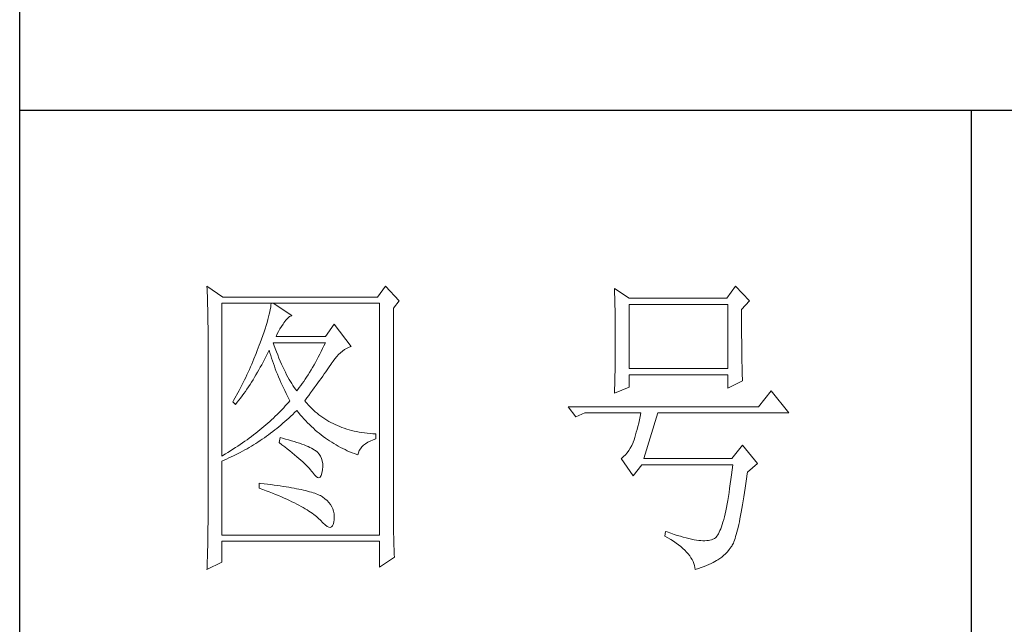
# Model space of a CAD drawing. Units: millimetres. Extents: x 7278 to 11583, y -54441 to 2816.
# Drawn here: x 11184 to 11347, y -37910 to -37810 of the extents above; entities that cross this region are included whole.
import ezdxf

# ---------------------------------------------------------------- set-up
doc = ezdxf.new("R2010")
doc.units = ezdxf.units.MM
doc.layers.add('轮廓线', color=7, linetype='Continuous', lineweight=25)

# ---------------------------------------------------------------- blocks, each defined once
blk = doc.blocks.new('文字')
blk.add_line((3870.01, 1474.62), (3870.01, 1173.87))
at = {"layer": '轮廓线', "color": 7, "lineweight": 0}
for p, q in [((3749.57, 1446.95), (3749.6, 1446.42)), ((3752.06, 1445.2), (3749.57, 1446.95)), ((3777.72, 1446.95), (3776.47, 1445.2)), ((3779.89, 1444.62), (3777.72, 1446.95)), ((3832.91, 1446.95), (3831.51, 1445.01)), ((3835.09, 1444.62), (3832.91, 1446.95)), ((3749.6, 1446.42), (3749.62, 1445.9)), ((3749.62, 1445.9), (3749.63, 1445.38)), ((3749.63, 1445.38), (3749.65, 1444.87)), ((3776.47, 1445.2), (3752.06, 1445.2)), ((3813.79, 1446.56), (3813.81, 1446.1)), ((3816.12, 1445.01), (3813.79, 1446.56)), ((3813.81, 1446.1), (3813.82, 1445.64)), ((3813.82, 1445.64), (3813.84, 1445.17)), ((3813.84, 1445.17), (3813.85, 1444.7)), ((3749.65, 1444.87), (3749.66, 1444.36)), ((3749.66, 1444.36), (3749.67, 1443.87)), ((3749.67, 1443.87), (3749.68, 1443.38)), ((3751.91, 1420.12), (3751.91, 1444.23)), ((3751.91, 1444.23), (3776.78, 1444.23)), ((3759.61, 1443.6), (3759.55, 1443.25)), ((3759.65, 1443.93), (3759.61, 1443.6)), ((3759.68, 1444.23), (3759.65, 1443.93)), ((3762.95, 1442.29), (3759.99, 1444.23)), ((3776.78, 1444.23), (3776.78, 1407.68)), ((3778.96, 1443.45), (3779.89, 1444.62)), ((3813.85, 1444.7), (3813.87, 1444.23)), ((3813.87, 1444.23), (3813.88, 1443.75)), ((3813.88, 1443.75), (3813.89, 1443.28)), ((3831.51, 1445.01), (3816.12, 1445.01)), ((3816.12, 1433.93), (3816.12, 1444.04)), ((3816.12, 1444.04), (3831.67, 1444.04)), ((3831.67, 1444.04), (3831.67, 1433.93)), ((3833.84, 1443.26), (3835.09, 1444.62)), ((3749.68, 1443.38), (3749.7, 1442.89)), ((3749.7, 1442.89), (3749.71, 1442.42)), ((3749.71, 1442.42), (3749.71, 1441.95)), ((3749.71, 1441.95), (3749.72, 1441.48)), ((3759.29, 1442.08), (3759.18, 1441.65)), ((3759.39, 1442.5), (3759.29, 1442.08)), ((3759.48, 1442.89), (3759.39, 1442.5)), ((3759.55, 1443.25), (3759.48, 1442.89)), ((3762.3, 1441.87), (3762.6, 1442.12)), ((3762.6, 1442.12), (3762.9, 1442.27)), ((3762.9, 1442.27), (3762.95, 1442.29)), ((3778.96, 1410.91), (3778.96, 1443.45)), ((3813.89, 1443.28), (3813.9, 1442.8)), ((3813.9, 1442.8), (3813.91, 1442.31)), ((3813.91, 1442.31), (3813.92, 1441.83)), ((3833.84, 1443), (3833.84, 1443.26)), ((3833.84, 1441.56), (3833.84, 1443)), ((3749.72, 1441.48), (3749.72, 1441.02)), ((3749.72, 1441.02), (3749.73, 1440.57)), ((3749.73, 1440.57), (3749.73, 1440.13)), ((3758.9, 1440.72), (3758.74, 1440.22)), ((3759.05, 1441.19), (3758.9, 1440.72)), ((3759.18, 1441.65), (3759.05, 1441.19)), ((3761.06, 1440.19), (3761.3, 1440.57)), ((3761.3, 1440.57), (3761.56, 1440.93)), ((3761.56, 1440.93), (3761.7, 1441.12)), ((3761.7, 1441.12), (3762, 1441.54)), ((3762, 1441.54), (3762.3, 1441.87)), ((3769.63, 1440.92), (3768.23, 1438.98)), ((3772.28, 1437.42), (3769.63, 1440.92)), ((3813.92, 1441.83), (3813.92, 1441.34)), ((3813.92, 1441.34), (3813.93, 1440.35)), ((3833.85, 1440.88), (3833.84, 1441.56)), ((3833.85, 1440.22), (3833.85, 1440.88)), ((3749.73, 1440.13), (3749.73, 1409.71)), ((3758.38, 1439.16), (3758.18, 1438.59)), ((3758.57, 1439.7), (3758.38, 1439.16)), ((3758.74, 1440.22), (3758.57, 1439.7)), ((3760.46, 1438.98), (3760.64, 1439.4)), ((3768.23, 1438.98), (3760.46, 1438.98)), ((3760.64, 1439.4), (3760.84, 1439.8)), ((3760.84, 1439.8), (3761.06, 1440.19)), ((3813.93, 1440.35), (3813.94, 1439.36)), ((3813.94, 1439.36), (3813.94, 1437.37)), ((3833.85, 1439.58), (3833.85, 1440.22)), ((3833.85, 1438.96), (3833.85, 1439.58)), ((3833.86, 1438.37), (3833.85, 1438.96)), ((3757.82, 1437.62), (3757.65, 1437.19)), ((3757.96, 1438), (3757.82, 1437.62)), ((3758.18, 1438.59), (3757.96, 1438)), ((3760.12, 1437.67), (3759.99, 1438.01)), ((3759.99, 1438.01), (3768.23, 1438.01)), ((3760.32, 1437.12), (3760.12, 1437.67)), ((3768.01, 1437.54), (3767.79, 1437.08)), ((3768.23, 1438.01), (3768.01, 1437.54)), ((3771.89, 1437.27), (3772.23, 1437.41)), ((3772.23, 1437.41), (3772.28, 1437.42)), ((3813.94, 1437.37), (3813.93, 1436.36)), ((3833.86, 1437.8), (3833.86, 1438.37)), ((3833.87, 1437.25), (3833.86, 1437.8)), ((3757.32, 1436.33), (3756.98, 1435.47)), ((3757.49, 1436.76), (3757.32, 1436.33)), ((3757.65, 1437.19), (3757.49, 1436.76)), ((3758.63, 1435.36), (3758.85, 1435.78)), ((3758.85, 1435.78), (3759.06, 1436.21)), ((3759.06, 1436.21), (3759.27, 1436.63)), ((3759.27, 1436.63), (3759.37, 1436.84)), ((3759.37, 1436.84), (3759.49, 1436.42)), ((3759.49, 1436.42), (3759.62, 1436.01)), ((3759.62, 1436.01), (3759.75, 1435.59)), ((3760.52, 1436.59), (3760.32, 1437.12)), ((3760.72, 1436.08), (3760.52, 1436.59)), ((3760.92, 1435.59), (3760.72, 1436.08)), ((3767.12, 1435.75), (3766.89, 1435.32)), ((3767.34, 1436.18), (3767.12, 1435.75)), ((3767.57, 1436.62), (3767.34, 1436.18)), ((3767.79, 1437.08), (3767.57, 1436.62)), ((3769.73, 1435.49), (3770.02, 1435.83)), ((3770.02, 1435.83), (3770.32, 1436.15)), ((3770.32, 1436.15), (3770.62, 1436.43)), ((3770.62, 1436.43), (3770.93, 1436.69)), ((3770.93, 1436.69), (3771.24, 1436.92)), ((3771.24, 1436.92), (3771.57, 1437.11)), ((3771.57, 1437.11), (3771.89, 1437.27)), ((3813.93, 1436.36), (3813.93, 1435.86)), ((3813.93, 1435.86), (3813.93, 1435.37)), ((3833.87, 1436.72), (3833.87, 1437.25)), ((3833.88, 1436.22), (3833.87, 1436.72)), ((3833.89, 1435.75), (3833.88, 1436.22)), ((3833.89, 1435.29), (3833.89, 1435.75)), ((3756.44, 1434.21), (3756.25, 1433.79)), ((3756.62, 1434.63), (3756.44, 1434.21)), ((3756.98, 1435.47), (3756.62, 1434.63)), ((3757.97, 1434.14), (3758.2, 1434.54)), ((3758.2, 1434.54), (3758.42, 1434.95)), ((3758.42, 1434.95), (3758.63, 1435.36)), ((3759.75, 1435.59), (3759.89, 1435.16)), ((3759.89, 1435.16), (3760.03, 1434.74)), ((3760.03, 1434.74), (3760.19, 1434.32)), ((3760.19, 1434.32), (3760.34, 1433.89)), ((3761.12, 1435.11), (3760.92, 1435.59)), ((3761.32, 1434.65), (3761.12, 1435.11)), ((3761.52, 1434.2), (3761.32, 1434.65)), ((3761.72, 1433.77), (3761.52, 1434.2)), ((3766.44, 1434.5), (3766.21, 1434.1)), ((3766.66, 1434.91), (3766.44, 1434.5)), ((3766.89, 1435.32), (3766.66, 1434.91)), ((3768.72, 1434.04), (3768.92, 1434.34)), ((3768.92, 1434.34), (3769.12, 1434.63)), ((3769.12, 1434.63), (3769.16, 1434.7)), ((3769.16, 1434.7), (3769.44, 1435.11)), ((3769.44, 1435.11), (3769.73, 1435.49)), ((3813.91, 1434.39), (3813.9, 1433.9)), ((3813.92, 1434.87), (3813.91, 1434.39)), ((3813.93, 1435.37), (3813.92, 1434.87)), ((3833.9, 1434.86), (3833.89, 1435.29)), ((3833.91, 1434.44), (3833.9, 1434.86)), ((3833.92, 1434.06), (3833.91, 1434.44)), ((3755.87, 1432.95), (3755.67, 1432.54)), ((3756.06, 1433.37), (3755.87, 1432.95)), ((3756.25, 1433.79), (3756.06, 1433.37)), ((3757.06, 1432.56), (3757.29, 1432.95)), ((3757.29, 1432.95), (3757.52, 1433.34)), ((3757.52, 1433.34), (3757.75, 1433.74)), ((3757.75, 1433.74), (3757.97, 1434.14)), ((3760.34, 1433.89), (3760.5, 1433.47)), ((3760.5, 1433.47), (3760.68, 1433.04)), ((3760.68, 1433.04), (3760.85, 1432.61)), ((3761.92, 1433.36), (3761.72, 1433.77)), ((3762.12, 1432.97), (3761.92, 1433.36)), ((3762.32, 1432.59), (3762.12, 1432.97)), ((3765.52, 1432.96), (3765.28, 1432.6)), ((3765.75, 1433.33), (3765.52, 1432.96)), ((3765.98, 1433.71), (3765.75, 1433.33)), ((3766.21, 1434.1), (3765.98, 1433.71)), ((3767.56, 1432.39), (3767.81, 1432.74)), ((3767.81, 1432.74), (3768.05, 1433.08)), ((3768.05, 1433.08), (3768.28, 1433.41)), ((3768.28, 1433.41), (3768.5, 1433.73)), ((3768.5, 1433.73), (3768.72, 1434.04)), ((3813.88, 1432.95), (3813.87, 1432.48)), ((3813.89, 1433.42), (3813.88, 1432.95)), ((3813.9, 1433.9), (3813.89, 1433.42)), ((3831.67, 1433.93), (3816.12, 1433.93)), ((3816.12, 1431.01), (3816.12, 1432.95)), ((3816.12, 1432.95), (3831.67, 1432.95)), ((3831.67, 1432.95), (3831.67, 1430.82)), ((3833.93, 1433.69), (3833.92, 1434.06)), ((3833.94, 1433.35), (3833.93, 1433.69)), ((3833.95, 1433.03), (3833.94, 1433.35)), ((3833.96, 1432.73), (3833.95, 1433.03)), ((3833.97, 1432.46), (3833.96, 1432.73)), ((3755.05, 1431.3), (3754.84, 1430.9)), ((3755.26, 1431.72), (3755.05, 1431.3)), ((3755.47, 1432.13), (3755.26, 1431.72)), ((3755.67, 1432.54), (3755.47, 1432.13)), ((3756.11, 1431.06), (3756.35, 1431.43)), ((3756.35, 1431.43), (3756.59, 1431.8)), ((3756.59, 1431.8), (3756.83, 1432.18)), ((3756.83, 1432.18), (3757.06, 1432.56)), ((3760.85, 1432.61), (3761.03, 1432.18)), ((3761.03, 1432.18), (3761.22, 1431.75)), ((3761.22, 1431.75), (3761.42, 1431.32)), ((3761.42, 1431.32), (3761.62, 1430.89)), ((3762.52, 1432.23), (3762.32, 1432.59)), ((3762.72, 1431.89), (3762.52, 1432.23)), ((3762.92, 1431.56), (3762.72, 1431.89)), ((3763.12, 1431.25), (3762.92, 1431.56)), ((3763.32, 1430.96), (3763.12, 1431.25)), ((3764.35, 1431.25), (3764.11, 1430.93)), ((3764.59, 1431.57), (3764.35, 1431.25)), ((3764.82, 1431.91), (3764.59, 1431.57)), ((3765.05, 1432.25), (3764.82, 1431.91)), ((3765.28, 1432.6), (3765.05, 1432.25)), ((3766.49, 1430.92), (3766.77, 1431.3)), ((3766.77, 1431.3), (3767.04, 1431.67)), ((3767.04, 1431.67), (3767.31, 1432.04)), ((3767.31, 1432.04), (3767.56, 1432.39)), ((3813.84, 1431.54), (3813.81, 1430.63)), ((3813.86, 1432.01), (3813.84, 1431.54)), ((3813.87, 1432.48), (3813.86, 1432.01)), ((3831.67, 1430.82), (3834, 1431.98)), ((3833.99, 1432.21), (3833.97, 1432.46)), ((3834, 1431.98), (3833.99, 1432.21)), ((3754.41, 1430.09), (3753.97, 1429.28)), ((3754.63, 1430.49), (3754.41, 1430.09)), ((3754.84, 1430.9), (3754.63, 1430.49)), ((3754.86, 1429.29), (3755.12, 1429.64)), ((3755.12, 1429.64), (3755.37, 1429.99)), ((3755.37, 1429.99), (3755.62, 1430.34)), ((3755.62, 1430.34), (3755.86, 1430.7)), ((3755.86, 1430.7), (3756.11, 1431.06)), ((3761.62, 1430.89), (3761.83, 1430.45)), ((3761.83, 1430.45), (3762.04, 1430.02)), ((3762.04, 1430.02), (3762.26, 1429.58)), ((3762.26, 1429.58), (3762.49, 1429.15)), ((3763.52, 1430.68), (3763.32, 1430.96)), ((3763.72, 1430.43), (3763.52, 1430.68)), ((3763.88, 1430.62), (3763.72, 1430.43)), ((3764.11, 1430.93), (3763.88, 1430.62)), ((3765.29, 1429.3), (3765.6, 1429.71)), ((3765.6, 1429.71), (3765.91, 1430.12)), ((3765.91, 1430.12), (3766.2, 1430.52)), ((3766.2, 1430.52), (3766.49, 1430.92)), ((3813.79, 1430.04), (3816.12, 1431.01)), ((3813.81, 1430.63), (3813.79, 1430.18)), ((3813.79, 1430.18), (3813.79, 1430.04)), ((3838.51, 1430.43), (3836.49, 1427.9)), ((3841.31, 1426.93), (3838.51, 1430.43)), ((3753.74, 1428.89), (3753.62, 1428.68)), ((3753.62, 1428.68), (3754.08, 1428.29)), ((3753.97, 1429.28), (3753.74, 1428.89)), ((3754.08, 1428.29), (3754.34, 1428.62)), ((3754.34, 1428.62), (3754.61, 1428.95)), ((3754.61, 1428.95), (3754.86, 1429.29)), ((3761.91, 1428.04), (3761.66, 1427.76)), ((3762.16, 1428.31), (3761.91, 1428.04)), ((3762.4, 1428.59), (3762.16, 1428.31)), ((3762.63, 1428.87), (3762.4, 1428.59)), ((3762.49, 1429.15), (3762.63, 1428.87)), ((3764.97, 1428.87), (3765.29, 1429.3)), ((3765.07, 1428.75), (3764.97, 1428.87)), ((3765.31, 1428.46), (3765.07, 1428.75)), ((3765.56, 1428.17), (3765.31, 1428.46)), ((3765.82, 1427.9), (3765.56, 1428.17)), ((3760.61, 1426.67), (3760.33, 1426.4)), ((3760.88, 1426.94), (3760.61, 1426.67)), ((3761.14, 1427.21), (3760.88, 1426.94)), ((3761.41, 1427.49), (3761.14, 1427.21)), ((3761.66, 1427.76), (3761.41, 1427.49)), ((3762.78, 1426.41), (3763.09, 1426.7)), ((3763.09, 1426.7), (3763.39, 1426.99)), ((3763.39, 1426.99), (3763.69, 1427.29)), ((3763.69, 1427.29), (3763.72, 1427.32)), ((3763.72, 1427.32), (3764, 1426.98)), ((3764, 1426.98), (3764.28, 1426.64)), ((3764.28, 1426.64), (3764.56, 1426.32)), ((3766.09, 1427.63), (3765.82, 1427.9)), ((3766.36, 1427.37), (3766.09, 1427.63)), ((3766.64, 1427.12), (3766.36, 1427.37)), ((3766.93, 1426.88), (3766.64, 1427.12)), ((3767.21, 1426.65), (3766.93, 1426.88)), ((3767.51, 1426.42), (3767.21, 1426.65)), ((3767.82, 1426.21), (3767.51, 1426.42)), ((3836.49, 1427.9), (3806.48, 1427.9)), ((3806.48, 1427.9), (3807.72, 1426.34)), ((3807.72, 1426.34), (3809.12, 1426.93)), ((3809.12, 1426.93), (3817.98, 1426.93)), ((3817.98, 1426.93), (3817.86, 1426.36)), ((3818.45, 1419.73), (3820.63, 1426.93)), ((3820.63, 1426.93), (3841.31, 1426.93)), ((3758.86, 1425.06), (3758.55, 1424.8)), ((3759.17, 1425.33), (3758.86, 1425.06)), ((3759.46, 1425.59), (3759.17, 1425.33)), ((3759.76, 1425.86), (3759.46, 1425.59)), ((3760.04, 1426.13), (3759.76, 1425.86)), ((3760.33, 1426.4), (3760.04, 1426.13)), ((3760.9, 1424.76), (3761.22, 1425.03)), ((3761.22, 1425.03), (3761.53, 1425.3)), ((3761.53, 1425.3), (3761.85, 1425.57)), ((3761.85, 1425.57), (3762.16, 1425.84)), ((3762.16, 1425.84), (3762.47, 1426.12)), ((3762.47, 1426.12), (3762.78, 1426.41)), ((3764.56, 1426.32), (3764.85, 1426)), ((3764.85, 1426), (3765.14, 1425.69)), ((3765.14, 1425.69), (3765.43, 1425.39)), ((3765.43, 1425.39), (3765.73, 1425.09)), ((3765.73, 1425.09), (3766.03, 1424.8)), ((3768.13, 1426), (3767.82, 1426.21)), ((3768.45, 1425.8), (3768.13, 1426)), ((3768.77, 1425.61), (3768.45, 1425.8)), ((3769.1, 1425.43), (3768.77, 1425.61)), ((3769.44, 1425.26), (3769.1, 1425.43)), ((3769.78, 1425.09), (3769.44, 1425.26)), ((3770.13, 1424.94), (3769.78, 1425.09)), ((3770.49, 1424.79), (3770.13, 1424.94)), ((3817.62, 1425.31), (3817.5, 1424.82)), ((3817.74, 1425.83), (3817.62, 1425.31)), ((3817.86, 1426.36), (3817.74, 1425.83)), ((3756.92, 1423.49), (3756.58, 1423.23)), ((3757.26, 1423.75), (3756.92, 1423.49)), ((3757.59, 1424.01), (3757.26, 1423.75)), ((3757.92, 1424.27), (3757.59, 1424.01)), ((3758.24, 1424.54), (3757.92, 1424.27)), ((3758.55, 1424.8), (3758.24, 1424.54)), ((3758.95, 1423.27), (3759.28, 1423.5)), ((3759.28, 1423.5), (3759.6, 1423.75)), ((3759.6, 1423.75), (3759.93, 1424)), ((3759.93, 1424), (3760.26, 1424.25)), ((3760.26, 1424.25), (3760.58, 1424.5)), ((3760.58, 1424.5), (3760.9, 1424.76)), ((3766.03, 1424.8), (3766.34, 1424.52)), ((3766.34, 1424.52), (3766.64, 1424.24)), ((3766.64, 1424.24), (3766.96, 1423.98)), ((3766.96, 1423.98), (3767.27, 1423.72)), ((3767.27, 1423.72), (3767.59, 1423.46)), ((3767.59, 1423.46), (3767.91, 1423.22)), ((3770.85, 1424.65), (3770.49, 1424.79)), ((3771.22, 1424.52), (3770.85, 1424.65)), ((3771.6, 1424.4), (3771.22, 1424.52)), ((3771.98, 1424.29), (3771.6, 1424.4)), ((3772.37, 1424.18), (3771.98, 1424.29)), ((3772.76, 1424.08), (3772.37, 1424.18)), ((3773.16, 1424), (3772.76, 1424.08)), ((3773.57, 1423.92), (3773.16, 1424)), ((3773.99, 1423.85), (3773.57, 1423.92)), ((3774.41, 1423.78), (3773.99, 1423.85)), ((3774.84, 1423.73), (3774.41, 1423.78)), ((3775.27, 1423.69), (3774.84, 1423.73)), ((3775.71, 1423.65), (3775.27, 1423.69)), ((3776.16, 1423.62), (3775.71, 1423.65)), ((3776.16, 1422.84), (3776.16, 1423.62)), ((3817.13, 1423.47), (3817.01, 1423.07)), ((3817.25, 1423.9), (3817.13, 1423.47)), ((3817.38, 1424.34), (3817.25, 1423.9)), ((3817.5, 1424.82), (3817.38, 1424.34)), ((3754.8, 1421.96), (3754.43, 1421.71)), ((3755.17, 1422.22), (3754.8, 1421.96)), ((3755.53, 1422.47), (3755.17, 1422.22)), ((3755.88, 1422.72), (3755.53, 1422.47)), ((3756.24, 1422.98), (3755.88, 1422.72)), ((3756.58, 1423.23), (3756.24, 1422.98)), ((3756.57, 1421.71), (3756.92, 1421.92)), ((3756.92, 1421.92), (3757.26, 1422.13)), ((3757.26, 1422.13), (3757.6, 1422.35)), ((3757.6, 1422.35), (3757.94, 1422.57)), ((3757.94, 1422.57), (3758.28, 1422.8)), ((3758.28, 1422.8), (3758.61, 1423.03)), ((3758.61, 1423.03), (3758.95, 1423.27)), ((3761.08, 1423.04), (3760.93, 1422.26)), ((3760.93, 1422.26), (3761.38, 1421.92)), ((3761.46, 1422.94), (3761.08, 1423.04)), ((3761.38, 1421.92), (3761.82, 1421.58)), ((3761.96, 1422.81), (3761.46, 1422.94)), ((3762.44, 1422.68), (3761.96, 1422.81)), ((3762.89, 1422.54), (3762.44, 1422.68)), ((3763.33, 1422.41), (3762.89, 1422.54)), ((3763.75, 1422.28), (3763.33, 1422.41)), ((3764.14, 1422.15), (3763.75, 1422.28)), ((3764.52, 1422.02), (3764.14, 1422.15)), ((3764.87, 1421.89), (3764.52, 1422.02)), ((3765.2, 1421.75), (3764.87, 1421.89)), ((3767.91, 1423.22), (3768.24, 1422.98)), ((3768.24, 1422.98), (3768.57, 1422.75)), ((3768.57, 1422.75), (3768.9, 1422.52)), ((3768.9, 1422.52), (3769.24, 1422.3)), ((3769.24, 1422.3), (3769.58, 1422.09)), ((3769.58, 1422.09), (3769.92, 1421.89)), ((3769.92, 1421.89), (3770.27, 1421.69)), ((3773.97, 1421.57), (3774.24, 1421.84)), ((3774.24, 1421.84), (3774.54, 1422.08)), ((3774.54, 1422.08), (3774.9, 1422.31)), ((3774.9, 1422.31), (3775.3, 1422.51)), ((3775.3, 1422.51), (3775.74, 1422.7)), ((3775.74, 1422.7), (3776.16, 1422.84)), ((3816.52, 1421.8), (3816.29, 1421.37)), ((3816.74, 1422.26), (3816.52, 1421.8)), ((3816.76, 1422.33), (3816.74, 1422.26)), ((3816.89, 1422.69), (3816.76, 1422.33)), ((3817.01, 1423.07), (3816.89, 1422.69)), ((3834, 1421.87), (3832.29, 1419.73)), ((3836.33, 1418.95), (3834, 1421.87)), ((3752.08, 1420.22), (3751.91, 1420.12)), ((3752.48, 1420.47), (3752.08, 1420.22)), ((3752.88, 1420.71), (3752.48, 1420.47)), ((3753.28, 1420.96), (3752.88, 1420.71)), ((3753.66, 1421.21), (3753.28, 1420.96)), ((3754.05, 1421.46), (3753.66, 1421.21)), ((3753.74, 1420.17), (3754.46, 1420.53)), ((3754.43, 1421.71), (3754.05, 1421.46)), ((3754.46, 1420.53), (3754.82, 1420.72)), ((3754.82, 1420.72), (3755.18, 1420.9)), ((3755.18, 1420.9), (3755.53, 1421.1)), ((3755.53, 1421.1), (3755.88, 1421.3)), ((3755.88, 1421.3), (3756.23, 1421.5)), ((3756.23, 1421.5), (3756.57, 1421.71)), ((3761.82, 1421.58), (3762.23, 1421.26)), ((3762.23, 1421.26), (3762.63, 1420.94)), ((3762.63, 1420.94), (3763.02, 1420.63)), ((3763.02, 1420.63), (3763.38, 1420.33)), ((3763.38, 1420.33), (3763.73, 1420.03)), ((3765.5, 1421.62), (3765.2, 1421.75)), ((3765.79, 1421.49), (3765.5, 1421.62)), ((3766.06, 1421.36), (3765.79, 1421.49)), ((3766.3, 1421.22), (3766.06, 1421.36)), ((3766.52, 1421.09), (3766.3, 1421.22)), ((3766.66, 1421), (3766.52, 1421.09)), ((3766.99, 1420.74), (3766.66, 1421)), ((3767.26, 1420.44), (3766.99, 1420.74)), ((3767.47, 1420.12), (3767.26, 1420.44)), ((3770.27, 1421.69), (3770.62, 1421.5)), ((3770.62, 1421.5), (3770.97, 1421.32)), ((3770.97, 1421.32), (3771.33, 1421.15)), ((3771.33, 1421.15), (3771.69, 1420.98)), ((3771.69, 1420.98), (3772.06, 1420.82)), ((3772.06, 1420.82), (3772.43, 1420.67)), ((3772.43, 1420.67), (3772.8, 1420.52)), ((3772.8, 1420.52), (3773.18, 1420.38)), ((3773.18, 1420.38), (3773.36, 1420.31)), ((3773.36, 1420.31), (3773.45, 1420.66)), ((3773.45, 1420.66), (3773.58, 1420.99)), ((3773.58, 1420.99), (3773.75, 1421.29)), ((3773.75, 1421.29), (3773.97, 1421.57)), ((3815.53, 1420.32), (3815.25, 1420.04)), ((3815.79, 1420.63), (3815.53, 1420.32)), ((3816.05, 1420.99), (3815.79, 1420.63)), ((3816.29, 1421.37), (3816.05, 1420.99)), ((3751.91, 1419.34), (3752.28, 1419.5)), ((3751.91, 1407.68), (3751.91, 1419.34)), ((3752.28, 1419.5), (3752.65, 1419.66)), ((3752.65, 1419.66), (3753.02, 1419.83)), ((3753.02, 1419.83), (3753.74, 1420.17)), ((3763.73, 1420.03), (3764.06, 1419.75)), ((3764.06, 1419.75), (3764.37, 1419.47)), ((3764.37, 1419.47), (3764.67, 1419.2)), ((3764.67, 1419.2), (3764.95, 1418.94)), ((3764.95, 1418.94), (3765.21, 1418.69)), ((3765.21, 1418.69), (3765.45, 1418.45)), ((3767.64, 1419.76), (3767.47, 1420.12)), ((3767.75, 1419.36), (3767.64, 1419.76)), ((3767.81, 1418.93), (3767.75, 1419.36)), ((3767.81, 1418.47), (3767.81, 1418.93)), ((3814.96, 1419.8), (3814.88, 1419.73)), ((3814.88, 1419.73), (3816.74, 1417.01)), ((3815.25, 1420.04), (3814.96, 1419.8)), ((3816.74, 1417.01), (3818.14, 1418.76)), ((3818.14, 1418.76), (3832.44, 1418.76)), ((3832.29, 1419.73), (3818.45, 1419.73)), ((3832.44, 1418.76), (3832.35, 1417.96)), ((3834.78, 1417.59), (3836.33, 1418.95)), ((3765.45, 1418.45), (3765.67, 1418.21)), ((3765.67, 1418.21), (3765.88, 1417.98)), ((3765.88, 1417.98), (3766.07, 1417.76)), ((3766.07, 1417.76), (3766.21, 1417.59)), ((3766.21, 1417.59), (3766.5, 1417.18)), ((3766.5, 1417.18), (3766.77, 1416.89)), ((3767.55, 1417.07), (3767.67, 1417.44)), ((3767.67, 1417.44), (3767.76, 1417.94)), ((3767.76, 1417.94), (3767.77, 1417.98)), ((3767.77, 1417.98), (3767.81, 1418.47)), ((3832.25, 1417.19), (3832.16, 1416.44)), ((3832.35, 1417.96), (3832.25, 1417.19)), ((3834.63, 1416.55), (3834.74, 1417.33)), ((3834.74, 1417.33), (3834.78, 1417.59)), ((3757.82, 1415.84), (3757.82, 1415.06)), ((3758.03, 1415.82), (3757.82, 1415.84)), ((3758.58, 1415.76), (3758.03, 1415.82)), ((3759.12, 1415.69), (3758.58, 1415.76)), ((3759.64, 1415.63), (3759.12, 1415.69)), ((3760.15, 1415.56), (3759.64, 1415.63)), ((3760.64, 1415.5), (3760.15, 1415.56)), ((3766.77, 1416.89), (3767.01, 1416.74)), ((3767.01, 1416.74), (3767.22, 1416.72)), ((3767.22, 1416.72), (3767.4, 1416.83)), ((3767.4, 1416.83), (3767.55, 1417.07)), ((3832.06, 1415.73), (3831.96, 1415.04)), ((3832.16, 1416.44), (3832.06, 1415.73)), ((3834.41, 1415.08), (3834.52, 1415.8)), ((3834.52, 1415.8), (3834.63, 1416.55)), ((3757.82, 1415.06), (3758.35, 1414.87)), ((3758.35, 1414.87), (3758.88, 1414.67)), ((3758.88, 1414.67), (3759.39, 1414.47)), ((3759.39, 1414.47), (3759.88, 1414.28)), ((3759.88, 1414.28), (3760.37, 1414.08)), ((3760.37, 1414.08), (3760.83, 1413.89)), ((3761.12, 1415.43), (3760.64, 1415.5)), ((3761.58, 1415.36), (3761.12, 1415.43)), ((3762.03, 1415.29), (3761.58, 1415.36)), ((3762.47, 1415.21), (3762.03, 1415.29)), ((3762.89, 1415.14), (3762.47, 1415.21)), ((3763.29, 1415.07), (3762.89, 1415.14)), ((3763.69, 1414.99), (3763.29, 1415.07)), ((3764.06, 1414.91), (3763.69, 1414.99)), ((3764.42, 1414.84), (3764.06, 1414.91)), ((3764.77, 1414.76), (3764.42, 1414.84)), ((3765.11, 1414.68), (3764.77, 1414.76)), ((3765.42, 1414.6), (3765.11, 1414.68)), ((3765.73, 1414.51), (3765.42, 1414.6)), ((3766.02, 1414.43), (3765.73, 1414.51)), ((3766.29, 1414.34), (3766.02, 1414.43)), ((3766.56, 1414.26), (3766.29, 1414.34)), ((3766.8, 1414.17), (3766.56, 1414.26)), ((3767.04, 1414.08), (3766.8, 1414.17)), ((3767.25, 1413.99), (3767.04, 1414.08)), ((3831.86, 1414.38), (3831.76, 1413.75)), ((3831.96, 1415.04), (3831.86, 1414.38)), ((3834.2, 1413.72), (3834.31, 1414.39)), ((3834.31, 1414.39), (3834.41, 1415.08)), ((3760.83, 1413.89), (3761.29, 1413.7)), ((3761.29, 1413.7), (3761.73, 1413.51)), ((3761.73, 1413.51), (3762.15, 1413.32)), ((3762.15, 1413.32), (3762.56, 1413.13)), ((3762.56, 1413.13), (3762.96, 1412.94)), ((3762.96, 1412.94), (3763.34, 1412.75)), ((3763.34, 1412.75), (3763.71, 1412.57)), ((3763.71, 1412.57), (3764.07, 1412.38)), ((3767.46, 1413.9), (3767.25, 1413.99)), ((3767.8, 1413.68), (3767.46, 1413.9)), ((3768.17, 1413.41), (3767.8, 1413.68)), ((3768.51, 1413.12), (3768.17, 1413.41)), ((3768.79, 1412.82), (3768.51, 1413.12)), ((3769.04, 1412.49), (3768.79, 1412.82)), ((3769.25, 1412.15), (3769.04, 1412.49)), ((3831.56, 1412.58), (3831.45, 1412.03)), ((3831.66, 1413.15), (3831.56, 1412.58)), ((3831.76, 1413.75), (3831.66, 1413.15)), ((3833.89, 1411.87), (3833.99, 1412.46)), ((3833.99, 1412.46), (3834.1, 1413.07)), ((3834.1, 1413.07), (3834.2, 1413.72)), ((3764.07, 1412.38), (3764.41, 1412.2)), ((3764.41, 1412.2), (3764.74, 1412.02)), ((3764.74, 1412.02), (3765.05, 1411.83)), ((3765.05, 1411.83), (3765.34, 1411.65)), ((3765.34, 1411.65), (3765.63, 1411.47)), ((3765.63, 1411.47), (3765.9, 1411.29)), ((3765.9, 1411.29), (3766.16, 1411.12)), ((3766.16, 1411.12), (3766.4, 1410.94)), ((3766.4, 1410.94), (3766.62, 1410.76)), ((3769.41, 1411.8), (3769.25, 1412.15)), ((3769.53, 1411.42), (3769.41, 1411.8)), ((3769.6, 1411.03), (3769.53, 1411.42)), ((3769.64, 1410.63), (3769.6, 1411.03)), ((3778.96, 1410.38), (3778.96, 1410.91)), ((3831.24, 1411.02), (3831.13, 1410.56)), ((3831.34, 1411.51), (3831.24, 1411.02)), ((3831.45, 1412.03), (3831.34, 1411.51)), ((3833.69, 1410.77), (3833.79, 1411.31)), ((3833.79, 1411.31), (3833.89, 1411.87)), ((3749.73, 1409.71), (3749.72, 1408.73)), ((3766.62, 1410.76), (3766.84, 1410.59)), ((3766.84, 1410.59), (3767.04, 1410.42)), ((3767.04, 1410.42), (3767.22, 1410.24)), ((3767.22, 1410.24), (3767.4, 1410.07)), ((3767.4, 1410.07), (3767.46, 1410.01)), ((3767.46, 1410.01), (3767.83, 1409.6)), ((3767.83, 1409.6), (3768.18, 1409.28)), ((3769.36, 1409.11), (3769.48, 1409.36)), ((3769.48, 1409.36), (3769.58, 1409.7)), ((3769.58, 1409.7), (3769.63, 1410.14)), ((3769.63, 1410.21), (3769.64, 1410.63)), ((3769.63, 1410.14), (3769.63, 1410.21)), ((3778.97, 1409.86), (3778.96, 1410.38)), ((3778.97, 1409.35), (3778.97, 1409.86)), ((3778.98, 1408.84), (3778.97, 1409.35)), ((3830.79, 1409.35), (3830.67, 1409)), ((3830.9, 1409.73), (3830.79, 1409.35)), ((3831.02, 1410.13), (3830.9, 1409.73)), ((3831.13, 1410.56), (3831.02, 1410.13)), ((3833.39, 1409.32), (3833.49, 1409.78)), ((3833.49, 1409.78), (3833.59, 1410.26)), ((3833.59, 1410.26), (3833.69, 1410.77)), ((3749.72, 1408.73), (3749.72, 1408.24)), ((3749.72, 1408.24), (3749.72, 1407.75)), ((3768.18, 1409.28), (3768.49, 1409.05)), ((3768.49, 1409.05), (3768.76, 1408.93)), ((3768.76, 1408.93), (3769, 1408.89)), ((3769, 1408.89), (3769.2, 1408.95)), ((3769.2, 1408.95), (3769.36, 1409.11)), ((3778.98, 1408.34), (3778.98, 1408.84)), ((3778.99, 1407.85), (3778.98, 1408.34)), ((3779, 1407.36), (3778.99, 1407.85)), ((3821.87, 1408.26), (3821.72, 1407.48)), ((3822.13, 1408.17), (3821.87, 1408.26)), ((3822.67, 1407.97), (3822.13, 1408.17)), ((3823.2, 1407.79), (3822.67, 1407.97)), ((3830.2, 1407.89), (3830.08, 1407.69)), ((3830.32, 1408.13), (3830.2, 1407.89)), ((3830.44, 1408.39), (3830.32, 1408.13)), ((3830.56, 1408.68), (3830.44, 1408.39)), ((3830.67, 1409), (3830.56, 1408.68)), ((3833.01, 1407.76), (3833.1, 1408.11)), ((3833.1, 1408.11), (3833.2, 1408.49)), ((3833.2, 1408.49), (3833.29, 1408.89)), ((3833.29, 1408.89), (3833.39, 1409.32)), ((3749.7, 1406.77), (3749.68, 1405.81)), ((3749.72, 1407.75), (3749.7, 1406.77)), ((3776.78, 1407.68), (3751.91, 1407.68)), ((3751.91, 1403.4), (3751.91, 1406.71)), ((3751.91, 1406.71), (3776.78, 1406.71)), ((3776.78, 1406.71), (3776.78, 1402.62)), ((3779.01, 1406.89), (3779, 1407.36)), ((3779.03, 1406.42), (3779.01, 1406.89)), ((3779.04, 1405.95), (3779.03, 1406.42)), ((3821.72, 1407.48), (3822.21, 1407.22)), ((3822.21, 1407.22), (3822.67, 1406.96)), ((3822.67, 1406.96), (3823.1, 1406.69)), ((3823.1, 1406.69), (3823.51, 1406.42)), ((3823.7, 1407.62), (3823.2, 1407.79)), ((3823.51, 1406.42), (3823.9, 1406.14)), ((3824.19, 1407.48), (3823.7, 1407.62)), ((3824.66, 1407.34), (3824.19, 1407.48)), ((3825.12, 1407.22), (3824.66, 1407.34)), ((3825.55, 1407.11), (3825.12, 1407.22)), ((3825.96, 1407.02), (3825.55, 1407.11)), ((3826.36, 1406.95), (3825.96, 1407.02)), ((3826.74, 1406.89), (3826.36, 1406.95)), ((3827.1, 1406.84), (3826.74, 1406.89)), ((3827.44, 1406.81), (3827.1, 1406.84)), ((3827.76, 1406.79), (3827.44, 1406.81)), ((3828.06, 1406.79), (3827.76, 1406.79)), ((3828.35, 1406.8), (3828.06, 1406.79)), ((3828.61, 1406.83), (3828.35, 1406.8)), ((3828.86, 1406.87), (3828.61, 1406.83)), ((3829.09, 1406.93), (3828.86, 1406.87)), ((3829.3, 1407.01), (3829.09, 1406.93)), ((3829.49, 1407.09), (3829.3, 1407.01)), ((3829.59, 1407.14), (3829.49, 1407.09)), ((3829.71, 1407.24), (3829.59, 1407.14)), ((3829.84, 1407.36), (3829.71, 1407.24)), ((3829.96, 1407.51), (3829.84, 1407.36)), ((3830.08, 1407.69), (3829.96, 1407.51)), ((3832.46, 1406.23), (3832.55, 1406.42)), ((3832.55, 1406.42), (3832.64, 1406.63)), ((3832.64, 1406.63), (3832.73, 1406.87)), ((3832.73, 1406.87), (3832.82, 1407.14)), ((3832.82, 1407.14), (3832.91, 1407.44)), ((3832.91, 1407.44), (3833.01, 1407.76)), ((3749.67, 1405.33), (3749.65, 1404.37)), ((3749.68, 1405.81), (3749.67, 1405.33)), ((3779.06, 1405.5), (3779.04, 1405.95)), ((3779.08, 1405.05), (3779.06, 1405.5)), ((3779.09, 1404.61), (3779.08, 1405.05)), ((3823.9, 1406.14), (3824.26, 1405.86)), ((3824.26, 1405.86), (3824.59, 1405.58)), ((3824.59, 1405.58), (3824.9, 1405.29)), ((3824.9, 1405.29), (3825.18, 1405)), ((3825.18, 1405), (3825.43, 1404.71)), ((3825.43, 1404.71), (3825.66, 1404.41)), ((3831.01, 1404.43), (3831.31, 1404.72)), ((3831.31, 1404.72), (3831.61, 1405.05)), ((3831.61, 1405.05), (3831.91, 1405.41)), ((3831.91, 1405.41), (3832.2, 1405.81)), ((3832.2, 1405.81), (3832.29, 1405.93)), ((3832.29, 1405.93), (3832.37, 1406.06)), ((3832.37, 1406.06), (3832.46, 1406.23)), ((3749.57, 1402.23), (3751.91, 1403.4)), ((3749.62, 1403.42), (3749.6, 1402.94)), ((3749.65, 1404.37), (3749.62, 1403.42)), ((3776.78, 1402.62), (3779.12, 1404.18)), ((3779.12, 1404.18), (3779.09, 1404.61)), ((3825.66, 1404.41), (3825.86, 1404.11)), ((3825.86, 1404.11), (3826.04, 1403.8)), ((3826.04, 1403.8), (3826.19, 1403.5)), ((3826.19, 1403.5), (3826.32, 1403.19)), ((3826.32, 1403.19), (3826.41, 1402.87)), ((3828.7, 1403.02), (3829.05, 1403.18)), ((3829.05, 1403.18), (3829.37, 1403.34)), ((3829.37, 1403.34), (3829.65, 1403.5)), ((3829.65, 1403.5), (3829.91, 1403.65)), ((3829.91, 1403.65), (3830.11, 1403.79)), ((3830.11, 1403.79), (3830.41, 1403.97)), ((3830.41, 1403.97), (3830.71, 1404.18)), ((3830.71, 1404.18), (3831.01, 1404.43)), ((3749.58, 1402.47), (3749.57, 1402.23)), ((3749.6, 1402.94), (3749.58, 1402.47)), ((3826.41, 1402.87), (3826.49, 1402.55)), ((3826.49, 1402.55), (3826.54, 1402.23)), ((3826.54, 1402.23), (3827.03, 1402.39)), ((3827.03, 1402.39), (3827.49, 1402.55)), ((3827.49, 1402.55), (3827.92, 1402.71)), ((3827.92, 1402.71), (3828.32, 1402.86)), ((3828.32, 1402.86), (3828.7, 1403.02))]:
    blk.add_line(p, q, dxfattribs=at)

msp = doc.modelspace()

# ---------------------------------------------------------------- linework, layer by layer
for p, q in [((11184.13, -39341.65), (11184.13, -36391.15)), ((11551.58, -37824.79), (11184.13, -37824.79))]:
    msp.add_line(p, q)

# ---------------------------------------------------------------- block references
at = {"layer": '轮廓线', "color": 0, "linetype": 'ByBlock', "lineweight": 13, "xscale": 1.05, "yscale": 1.05, "zscale": 1.05}
msp.add_blockref('文字', (7278.08, -39373.15), dxfattribs=at)

doc.saveas('drawing.dxf')
